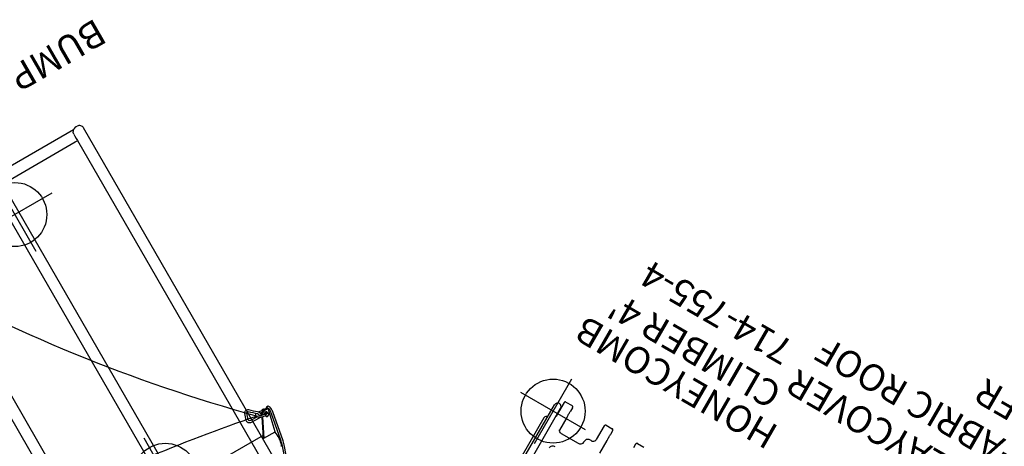
# Model space of a CAD drawing. Extents: x -743 to 151, y -24 to 547.
# Drawn here: x -517 to -332, y 431 to 511 of the extents above; entities that cross this region are included whole.
import ezdxf
from ezdxf.enums import TextEntityAlignment as Align

# ---------------------------------------------------------------- set-up
doc = ezdxf.new("R2010")
doc.units = 0
doc.header["$MEASUREMENT"] = 0
doc.linetypes.add('CENTER', pattern=[0.6, 0.375, -0.075, 0.075, -0.075])
doc.layers.get('0').update_dxf_attribs({"color": 5, "linetype": 'CONTINUOUS'})
doc.layers.add('Ft', color=1, linetype='CONTINUOUS', plot=False)
for name, color, linetype in [('PARTNO', 7, 'CONTINUOUS'), ('PHASE-1', 6, 'CONTINUOUS'), ('TXT', 7, 'CENTER')]:
    doc.layers.add(name, color=color, linetype=linetype)
doc.styles.add('ROMANS', font='ROMANS.SHX', dxfattribs={"height": 5})
doc.styles.add('SIMPLEX', font='simplex.shx')

# ---------------------------------------------------------------- blocks, each defined once
blk = doc.blocks.new('PARTNO')
at = {"layer": 'TXT', "style": 'ROMANS'}
blk.add_attdef('PARTNO', text='', height=5, dxfattribs=at).set_placement((0, 0), align=Align.CENTER)
blk = doc.blocks.new('23755040')
for p, q in [((44.24, 14.88), (29.83, 14.88)), ((0.66, 14.38), (47.38, 14.38)), ((0.66, 13.06), (47.38, 13.06)), ((48.63, 13.03), (45.67, 13.03)), ((46.48, 11.19), (43.73, 11.19)), ((43.75, 11.2), (43.75, 11.2)), ((48.56, 11.19), (47.82, 11.19)), ((48.57, 11.19), (48.57, 11.19)), ((48.88, 12.78), (48.88, 11.44)), ((48.88, 11.44), (48.88, 11.44)), ((43.32, 6.87), (43.32, 10.51)), ((43.79, 6.19), (43.73, 6.19)), ((43.75, 6.18), (43.75, 6.18)), ((44.02, 6.18), (43.79, 6.19)), ((44.45, 6.09), (44.02, 6.18)), ((44.45, 6.09), (44.45, 6.09)), ((44.97, 5.09), (44.97, 5.37)), ((48.63, 4.34), (45.67, 4.34)), ((48.88, 4.09), (48.88, 2.76)), ((46.48, 2.5), (43.73, 2.5)), ((48.56, 2.5), (47.82, 2.5)), ((48.57, 2.5), (48.57, 2.5)), ((48.88, 2.76), (48.88, 2.76)), ((48.56, -2.5), (47.82, -2.5)), ((48.57, -2.5), (48.57, -2.5)), ((48.88, -2.76), (48.88, -4.09)), ((48.88, -2.76), (48.88, -2.76))]:
    blk.add_line(p, q)
for points in [[(44.24, 14.88), (44.43, 14.85), (44.6, 14.78), (44.75, 14.66), (44.87, 14.5), (44.92, 14.38)], [(45.48, 13.06), (45.49, 13.06), (45.67, 13.03)], [(39.92, 11.19), (40.04, 11.18), (40.21, 11.12), (40.36, 11.03), (40.48, 10.9), (40.57, 10.74), (40.61, 10.57), (40.63, 10.44)], [(43.32, 10.51), (43.33, 10.64), (43.38, 10.81), (43.47, 10.97), (43.59, 11.09), (43.73, 11.19), (43.75, 11.2)], [(46.48, 11.19), (46.55, 11.19), (46.67, 11.19), (46.81, 11.19), (46.98, 11.2), (47.16, 11.2), (47.34, 11.2), (47.5, 11.2), (47.64, 11.2), (47.74, 11.19)], [(47.74, 11.19), (47.8, 11.19), (47.82, 11.19)], [(47.82, 11.19), (47.82, 11.19), (47.79, 11.19)], [(48.57, 11.19), (48.6, 11.19), (48.63, 11.19), (48.66, 11.19), (48.7, 11.2), (48.76, 11.22), (48.81, 11.27), (48.86, 11.33), (48.88, 11.41), (48.88, 11.44)], [(43.75, 6.18), (43.59, 6.28), (43.47, 6.41), (43.38, 6.56), (43.33, 6.73), (43.32, 6.87)], [(44.97, 5.37), (44.96, 5.49), (44.91, 5.67), (44.82, 5.83), (44.69, 5.96), (44.53, 6.06), (44.45, 6.09)], [(44.97, 5.09), (44.99, 4.9), (45.06, 4.72), (45.17, 4.57), (45.32, 4.45), (45.49, 4.37), (45.67, 4.34)], [(46.48, 2.5), (46.55, 2.5), (46.67, 2.5), (46.81, 2.51), (46.98, 2.51), (47.16, 2.51), (47.34, 2.51), (47.5, 2.51), (47.64, 2.51), (47.74, 2.51)], [(47.74, 2.51), (47.8, 2.5), (47.82, 2.5)], [(47.82, 2.5), (47.82, 2.5), (47.79, 2.5)], [(48.57, 2.5), (48.6, 2.5), (48.63, 2.5), (48.66, 2.5), (48.7, 2.51), (48.76, 2.54), (48.81, 2.58), (48.86, 2.64), (48.88, 2.72), (48.88, 2.76)], [(48.88, -2.76), (48.88, -2.72), (48.86, -2.64), (48.81, -2.58), (48.76, -2.54), (48.71, -2.52), (48.66, -2.51), (48.64, -2.5), (48.61, -2.5), (48.58, -2.5), (48.57, -2.5)]]:
    blk.add_lwpolyline(points)
for centre, radius, start in [((47.38, 13.72), 0.657, 270), ((48.63, 12.78), 0.25, 0), ((48.63, 4.09), 0.25, 0)]:
    blk.add_arc(centre, radius, start, 90)
at = {"layer": 'Ft'}
for p, q in [((46.21, 7.01), (46.21, 21.01)), ((39.21, 14.01), (53.21, 14.01))]:
    blk.add_line(p, q, dxfattribs=at)
blk.add_circle((46.21, 14.01), 6, dxfattribs=at)
at = {"layer": 'PARTNO'}
ref = blk.add_blockref('PARTNO', (80.02, -3.33), dxfattribs=dict(at, rotation=90))
ref.add_attrib('PARTNO', '714-755-4', dxfattribs={"height": 5, "rotation": 90, "style": 'SIMPLEX'}).set_placement((80.02, -3.33), align=Align.CENTER)
at = {"layer": 'TXT', "style": 'SIMPLEX'}
for s, p in [('HONEYCOMB', (63.04, -3.33)), ("CLIMBER 4'", (69.93, -3.33))]:
    blk.add_text(s, height=5, rotation=90, dxfattribs=at).set_placement(p, align=Align.MIDDLE)
blk = doc.blocks.new('23728400')
for p, q in [((104.5, 19.71), (15, 19.71)), ((15, 17.54), (103.02, 17.54)), ((15, 1.27), (103.02, 1.27)), ((103.02, -0.85), (15, -0.85)), ((102.99, -1.35), (102.99, -16.62)), ((105.12, -17.5), (105.12, -0.58)), ((103.02, -17.12), (15, -17.12)), ((104.99, -17.36), (105.12, -17.48)), ((105.38, -18.12), (105.38, -18.42)), ((15, -19.29), (104.5, -19.29))]:
    blk.add_line(p, q)
for points in [[(102.99, -16.62), (103, -16.86), (103.01, -17.04), (103.02, -17.12)], [(104.37, -17.1), (103.95, -17.11), (103.49, -17.12), (103.02, -17.12)], [(104.37, -17.1), (104.71, -17.17), (104.99, -17.36)], [(105.38, -18.12), (105.37, -18.01), (105.28, -17.71), (105.12, -17.48)]]:
    blk.add_lwpolyline(points)
blk.add_arc((104.5, -18.42), 0.875, 270, 0)
at = {"layer": 'Ft'}
for p, q in [((96.87, -8), (96.87, 8)), ((32.41, 0), (48.41, 0)), ((88.87, 0), (104.88, 0))]:
    blk.add_line(p, q, dxfattribs=at)
for centre in [(40.41, 0), (96.87, 0)]:
    blk.add_circle(centre, 6, dxfattribs=at)
at = {"layer": 'TXT', "style": 'SIMPLEX'}
blk.add_text('BUMP & GLIDE SLIDE', height=5, rotation=90, dxfattribs=at).set_placement((119.41, 1.5), align=Align.MIDDLE)
blk = doc.blocks.new('23669626SFR')
for points in [[(-90.9, -78.47), (-52.87, -56.51)], [(-90.8, -81.96), (-91.07, -77.94), (-93.15, -79.14), (-91.88, -83.54)], [(-91.07, -77.94), (-90.94, -77.9)], [(-90.69, -81.92), (-90.93, -78.05), (-90.94, -77.9)], [(-91.5, -82.77), (-91.4, -82.87)], [(-91.36, -82.13), (-90.69, -81.92)], [(-91.27, -82.52), (-91.17, -82.62)], [(-90.66, -82.27), (-91.26, -82.46)], [(-90.7, -82.74), (-90.4, -82.64)], [(-90.69, -83.1), (-90.09, -82.91)], [(-90.49, -82.21), (-90.66, -82.27)], [(-91.88, -83.54), (-91.77, -83.63)], [(-91.25, -83.33), (-91.16, -83.4)]]:
    blk.add_lwpolyline(points)
for points in [[(-95.7, -72.49), (-94.85, -76.72, 0.03825), (-94.59, -77.66, 0.03825)], [(-95.37, -72.45), (-95.21, -73.29), (-94.49, -76.74, 0.043643), (-94.25, -77.57, 0.054147)], [(-94.25, -77.57), (-92.5, -82.53, 0.071272), (-92.25, -83.14, 0.140895), (-91.88, -83.54, -0.034359)], [(-94.59, -77.66), (-92.82, -82.69, 0.059735), (-92.47, -83.39, 0.170165), (-91.86, -83.94), (-91.57, -83.74, 0.279105), (-91.51, -83.49, 0.4636)], [(-90.15, -81.68), (-88.68, -80.87, -0.452475), (-87.72, -81.28, 0.017746), (-87.47, -82.59, -0.479471), (-88.19, -83.3, 0.03288), (-89.89, -82.97, -0.406922), (-90.49, -82.21, -0.406922)], [(-89.87, -81.95), (-88.55, -81.26, -0.410104), (-88.14, -81.37, -0.033596), (-87.84, -82.64, -0.437716), (-88.13, -82.93, 0.03231), (-89.84, -82.6, -0.403215), (-90.13, -82.25)], [(-91.97, -82.54), (-91.8, -82.73, 0.287947), (-91.54, -82.78, 0.160475), (-91.35, -82.66, 0.201863), (-91.26, -82.48, 0.204616)], [(-91.88, -83.54), (-91.32, -83.19, 0.235928), (-90.78, -82.37), (-90.78, -82.31)], [(-91.77, -83.63), (-91.21, -83.31, 0.246834), (-90.65, -82.53), (-90.66, -82.27)], [(-90.69, -81.92), (-90.56, -81.88, -0.151299), (-89.96, -81.91, -0.194032), (-89.61, -82.17, -0.313122), (-89.64, -82.64)], [(-90.35, -81.85, -0.096372), (-90.15, -81.68)]]:
    blk.add_lwpolyline(points, format="xyb")
for centre, radius, start, end in [((-204.02, 249.59, -0.01), 350.81, 289.0032, 296.4715), ((-93.12, -76.68), 1.22, 168.6043, 198.2352), ((-86.95, -74.65), 7.72, 198.2352, 205.0661), ((-89.4, -75.8), 5.01, 205.0661, 221.6713), ((-91.65, -82.43), 0.34, 148.1814, 200.1372), ((-91.66, -82.41), 0.303, 134.3263, 210.8351), ((-91.48, -82.54), 0.548, 115.1187, 147.8177), ((-91.79, -82.48), 0.176, 218.7526, 291.488), ((-91.76, -82.32), 0.289, 238.0244, 312.4932), ((-91.61, -82.37), 0.316, 84.1186, 144.513), ((-91.81, -82.2), 0.459, 280.9141, 313.7219), ((-91.58, -82.44), 0.416, 76.6193, 108.4836), ((-91.54, -82.75), 0.141, 202.8045, 278.7), ((-91.56, -82.23), 0.173, 23.064, 96.4585), ((-91.87, -82.15), 0.485, 308.8344, 345.6811), ((-91.79, -82.86), 0.229, 352.6951, 16.3483), ((-91.49, -82.71), 0.183, 259.1237, 302.9588), ((-91.78, -82.19), 0.441, 310.3621, 335.0398), ((-91.54, -82.2), 0.181, 20.0538, 71.7886), ((-91.36, -82.17), 0.0375, 88.7056, 179.3489), ((-88.49, -82.2), 2.91, 179.3489, 181.5406), ((-91.19, -82.28), 0.209, 181.5406, 249.5728), ((-91.55, -82.5), 0.395, 293.7881, 350.4758), ((-91.2, -82.62), 0.14, 72.6857, 114.2147), ((-91.36, -82.52), 0.203, 348.982, 23.5908), ((-91.15, -82.86), 0.387, 308.7511, 335.7412), ((-90.43, -82.84), 0.412, 199.1973, 210.9494), ((-90.69, -83.01), 0.097, 204.9348, 275.6267), ((-90.94, -83.03), 0.284, 323.0939, 348.3779), ((-90.36, -83.26), 1.06, 81.052, 96.9908), ((-90.25, -82.42), 0.206, 341.1607, 76.2195), ((-171.58, -377.39, -0.01), 306.41, 47.3697, 74.5174), ((-90.67, -81.88), 2.07, 238.0607, 244.4512), ((-91.07, -83.11), 0.304, 252.4597, 282.6322), ((-91.37, -82.53), 0.78, 285.7496, 305.9599), ((-91.16, -82.86), 0.572, 286.3626, 322.7277)]:
    blk.add_arc(centre, radius, start, end)
blk = doc.blocks.new('23672FR0')
at = {"layer": 'PARTNO'}
ref = blk.add_blockref('PARTNO', (2.28, -92.28), dxfattribs=at)
ref.add_attrib('PARTNO', '714-672FR', dxfattribs={"height": 5, "style": 'SIMPLEX'}).set_placement((2.28, -92.28), align=Align.CENTER)
at = {"layer": 'TXT', "style": 'SIMPLEX'}
for s, p in [('FIRE RETARDANT PLAYCOVER', (3.61, -74.24)), ("12' UMBRELLA FABRIC ROOF", (3.61, -82.24))]:
    blk.add_text(s, height=5, dxfattribs=at).set_placement(p, align=Align.MIDDLE)

msp = doc.modelspace()

# ---------------------------------------------------------------- block references
at = {"layer": 'PHASE-1'}
for name, p, rotation in [('23669626SFR', (-562.17, 354.42, 96), 180), ('23728400', (-469.39, 390.42, 48), 120), ('23672FR0', (-365.47, 354.42, 54), 150), ('23755040', (-427.82, 390.42, 48), 60.00000000000002)]:
    msp.add_blockref(name, p, dxfattribs=dict(at, rotation=rotation))

doc.saveas('drawing.dxf')
